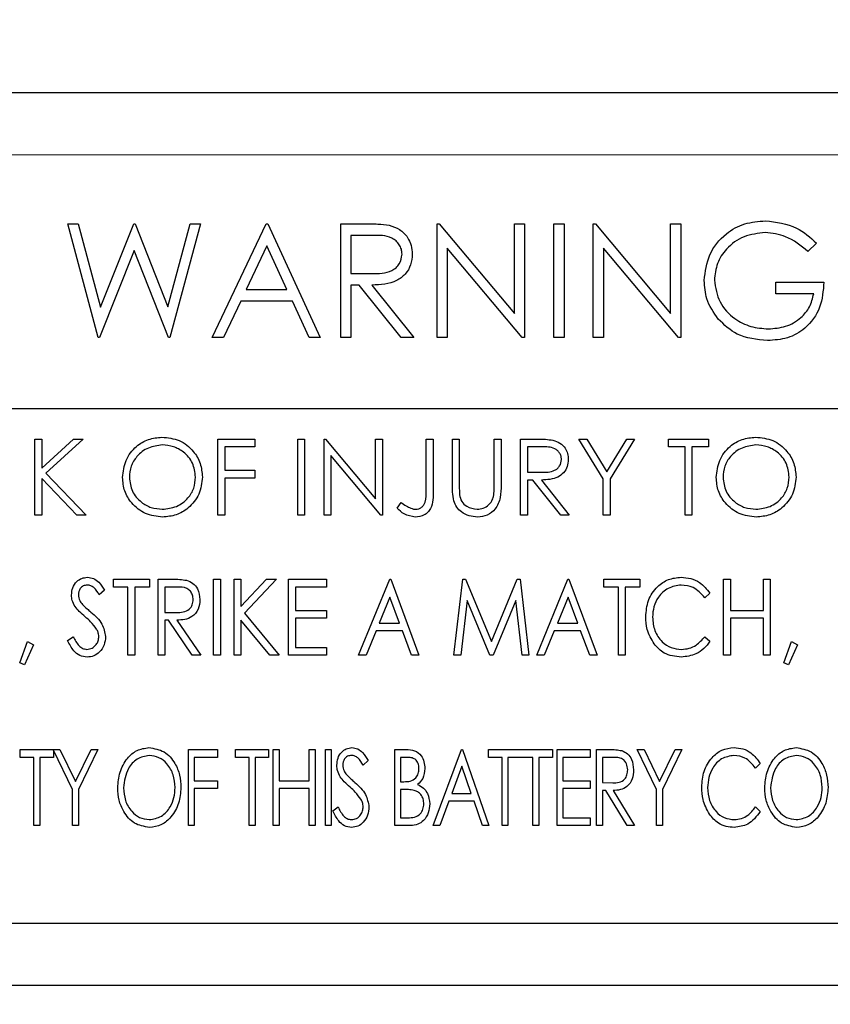
# Model space of a CAD drawing. Units: inches. Extents: x 5 to 301, y 5 to 193.
# Drawn here: x 148 to 149, y 46 to 47 of the extents above; entities that cross this region are included whole.
import ezdxf

# ---------------------------------------------------------------- set-up
doc = ezdxf.new("R2010")
doc.units = ezdxf.units.IN
doc.header["$MEASUREMENT"] = 0
doc.styles.add('SLDTEXTSTYLE0', font='TXT', dxfattribs={"width": 0.75})
doc.dimstyles.new('SLDDIMSTYLE2', dxfattribs={"dimtxt": 2.25, "dimasz": 2.34, "dimexe": 0, "dimexo": 0.0625, "dimgap": 0.5625, "dimtad": 0, "dimtih": 1, "dimtoh": 1, "dimlfac": 1.777778, "dimrnd": 1e-09, "dimzin": 12, "dimdsep": 46, "dimtxsty": 'SLDTEXTSTYLE0', "dimblk1": 'NONE', "dimblk2": 'NONE', "dimsah": 1, "dimcen": 0.09, "dimadec": 0, "dimazin": 3, "dimtfac": 1, "dimtofl": 0, "dimtmove": 0, "dimatfit": 3, "dimldrblk": 'NONE', "dimfxl": 1, "dimfrac": 2, "dimtolj": 1, "dimtzin": 12, "dimarcsym": 0})

# ---------------------------------------------------------------- blocks, each defined once
blk = doc.blocks.new('_D_6')
at = {"color": 7, "linetype": 'Continuous', "lineweight": 0, "ltscale": 18}
blk.add_line((198.15595, 37.69169), (201.74981, 37.69169), dxfattribs=at)
at = {"color": 7, "linetype": 'Continuous', "lineweight": 18, "ltscale": 18, "insert": (201.74981, 38.80615), "char_height": 2.25, "attachment_point": 1, "style": 'SLDTEXTSTYLE0'}
blk.add_mtext('99.02', dxfattribs=at)
blk = doc.blocks.new('_None')

msp = doc.modelspace()

# ---------------------------------------------------------------- linework, layer by layer
at = {"color": 7, "linetype": 'Continuous', "lineweight": 25, "ltscale": 18}
for p, q in [((147.19783, 46.63296), (149.12439, 46.63296)), ((147.24262, 46.5755), (149.07903, 46.57538)), ((147.96106, 46.51154), (147.97085, 46.51154)), ((147.98912, 46.40607), (147.96106, 46.51154)), ((147.97085, 46.51154), (147.99149, 46.43419)), ((147.99149, 46.43419), (148.02219, 46.51154)), ((148.02219, 46.51154), (148.02356, 46.51154)), ((148.02356, 46.51154), (148.05369, 46.43472)), ((148.05369, 46.43472), (148.07443, 46.51154)), ((148.08411, 46.51154), (148.05567, 46.40607)), ((148.07443, 46.51154), (148.08411, 46.51154)), ((148.09493, 46.40607), (148.14496, 46.51154)), ((148.14496, 46.51154), (148.14631, 46.51154)), ((148.14631, 46.51154), (148.19499, 46.40607)), ((148.21392, 46.40607), (148.21392, 46.51154)), ((148.21392, 46.51154), (148.23502, 46.51154)), ((148.30316, 46.51154), (148.30515, 46.51154)), ((148.30316, 46.40607), (148.30316, 46.51154)), ((148.30515, 46.51154), (148.37483, 46.42853)), ((148.37483, 46.42853), (148.37483, 46.51154)), ((148.37483, 46.51154), (148.38429, 46.51154)), ((148.38429, 46.51154), (148.38429, 46.40607)), ((148.41133, 46.51154), (148.4208, 46.51154)), ((148.41133, 46.40607), (148.41133, 46.51154)), ((148.4208, 46.51154), (148.4208, 46.40607)), ((148.44784, 46.40607), (148.44784, 46.51154)), ((148.44784, 46.51154), (148.44983, 46.51154)), ((148.44983, 46.51154), (148.51951, 46.42853)), ((148.51951, 46.42853), (148.51951, 46.51154)), ((148.51951, 46.51154), (148.52897, 46.51154)), ((148.52897, 46.51154), (148.52897, 46.40607)), ((148.22338, 46.50072), (148.22338, 46.46557)), ((148.24316, 46.50072), (148.22338, 46.50072)), ((148.65472, 46.49354), (148.64661, 46.48585)), ((148.02259, 46.48673), (147.99047, 46.40607)), ((148.05432, 46.40607), (148.02259, 46.48673)), ((148.14553, 46.49098), (148.12643, 46.45069)), ((148.16412, 46.45069), (148.14553, 46.49098)), ((148.38214, 46.40607), (148.31263, 46.48889)), ((148.31263, 46.48889), (148.31263, 46.40607)), ((148.52682, 46.40607), (148.45731, 46.48889)), ((148.45731, 46.48889), (148.45731, 46.40607)), ((148.22338, 46.46557), (148.24269, 46.46542)), ((148.61686, 46.44663), (148.61686, 46.45745)), ((148.61686, 46.45745), (148.66148, 46.45745)), ((148.12643, 46.45069), (148.16412, 46.45069)), ((148.23107, 46.45475), (148.22338, 46.45475)), ((148.22338, 46.45475), (148.22338, 46.40607)), ((148.26982, 46.40607), (148.23107, 46.45475)), ((148.24278, 46.45475), (148.28153, 46.40607)), ((148.1213, 46.43987), (148.10526, 46.40607)), ((148.16911, 46.43987), (148.1213, 46.43987)), ((148.1847, 46.40607), (148.16911, 46.43987)), ((148.65202, 46.44663), (148.61686, 46.44663)), ((147.99047, 46.40607), (147.98912, 46.40607)), ((148.05567, 46.40607), (148.05432, 46.40607)), ((148.10526, 46.40607), (148.09493, 46.40607)), ((148.19499, 46.40607), (148.1847, 46.40607)), ((148.22338, 46.40607), (148.21392, 46.40607)), ((148.28153, 46.40607), (148.26982, 46.40607)), ((148.31263, 46.40607), (148.30316, 46.40607)), ((148.38429, 46.40607), (148.38214, 46.40607)), ((148.4208, 46.40607), (148.41133, 46.40607)), ((148.45731, 46.40607), (148.44784, 46.40607)), ((148.52897, 46.40607), (148.52682, 46.40607)), ((149.18451, 46.34006), (147.1371, 46.34006)), ((147.93072, 46.31214), (147.93703, 46.31214)), ((147.93072, 46.24183), (147.93072, 46.31214)), ((147.93703, 46.31214), (147.93703, 46.28536)), ((147.93703, 46.28536), (147.96634, 46.31214)), ((147.97534, 46.31214), (147.94079, 46.28059)), ((147.96634, 46.31214), (147.97534, 46.31214)), ((148.10019, 46.31214), (148.13445, 46.31214)), ((148.10019, 46.24183), (148.10019, 46.31214)), ((148.13445, 46.31214), (148.13445, 46.30493)), ((148.17411, 46.24183), (148.17411, 46.31214)), ((148.17411, 46.31214), (148.18042, 46.31214)), ((148.18042, 46.31214), (148.18042, 46.24183)), ((148.19845, 46.24183), (148.19845, 46.31214)), ((148.19845, 46.31214), (148.19978, 46.31214)), ((148.19978, 46.31214), (148.24623, 46.2568)), ((148.24623, 46.2568), (148.24623, 46.31214)), ((148.24623, 46.31214), (148.25254, 46.31214)), ((148.25254, 46.31214), (148.25254, 46.24183)), ((148.2931, 46.31214), (148.29941, 46.31214)), ((148.2931, 46.26536), (148.2931, 46.31214)), ((148.29941, 46.31214), (148.29941, 46.26466)), ((148.31744, 46.31214), (148.32375, 46.31214)), ((148.31744, 46.26967), (148.31744, 46.31214)), ((148.32375, 46.31214), (148.32375, 46.27001)), ((148.3562, 46.27001), (148.3562, 46.31214)), ((148.3562, 46.31214), (148.36251, 46.31214)), ((148.36251, 46.31214), (148.36251, 46.26967)), ((148.38054, 46.31214), (148.39461, 46.31214)), ((148.38054, 46.24183), (148.38054, 46.31214)), ((148.43463, 46.31214), (148.44186, 46.31214)), ((148.45717, 46.27525), (148.43463, 46.31214)), ((148.44186, 46.31214), (148.46033, 46.28193)), ((148.46033, 46.28193), (148.47879, 46.31214)), ((148.48601, 46.31214), (148.46348, 46.27525)), ((148.47879, 46.31214), (148.48601, 46.31214)), ((148.51756, 46.31214), (148.55452, 46.31214)), ((148.51756, 46.30493), (148.51756, 46.31214)), ((148.55452, 46.31214), (148.55452, 46.30493)), ((148.13445, 46.30493), (148.1065, 46.30493)), ((148.1065, 46.30493), (148.1065, 46.28329)), ((148.40004, 46.30493), (148.38685, 46.30493)), ((148.38685, 46.30493), (148.38685, 46.28149)), ((148.53289, 46.30493), (148.51756, 46.30493)), ((148.53289, 46.24183), (148.53289, 46.30493)), ((148.5392, 46.30493), (148.5392, 46.24183)), ((148.55452, 46.30493), (148.5392, 46.30493)), ((148.2511, 46.24183), (148.20476, 46.29704)), ((148.20476, 46.29704), (148.20476, 46.24183)), ((147.93703, 46.27576), (147.93703, 46.24183)), ((147.96964, 46.24183), (147.93703, 46.27576)), ((147.94079, 46.28059), (147.97805, 46.24183)), ((148.1065, 46.28329), (148.13445, 46.28329)), ((148.13445, 46.27608), (148.1065, 46.27608)), ((148.1065, 46.27608), (148.1065, 46.24183)), ((148.13445, 46.28329), (148.13445, 46.27608)), ((148.38685, 46.28149), (148.39973, 46.28139)), ((148.45717, 46.24183), (148.45717, 46.27525)), ((148.46348, 46.27525), (148.46348, 46.24183)), ((148.39198, 46.27428), (148.38685, 46.27428)), ((148.38685, 46.27428), (148.38685, 46.24183)), ((148.41781, 46.24183), (148.39198, 46.27428)), ((148.39978, 46.27428), (148.42562, 46.24183)), ((148.26606, 46.24814), (148.26978, 46.25354)), ((147.93703, 46.24183), (147.93072, 46.24183)), ((147.97805, 46.24183), (147.96964, 46.24183)), ((148.1065, 46.24183), (148.10019, 46.24183)), ((148.18042, 46.24183), (148.17411, 46.24183)), ((148.20476, 46.24183), (148.19845, 46.24183)), ((148.25254, 46.24183), (148.2511, 46.24183)), ((148.38685, 46.24183), (148.38054, 46.24183)), ((148.42562, 46.24183), (148.41781, 46.24183)), ((148.46348, 46.24183), (148.45717, 46.24183)), ((148.5392, 46.24183), (148.53289, 46.24183)), ((148.00335, 46.17522), (148.00335, 46.18243)), ((148.00335, 46.18243), (148.0367, 46.18243)), ((148.01687, 46.17522), (148.00335, 46.17522)), ((148.01687, 46.11212), (148.01687, 46.17522)), ((148.0367, 46.17522), (148.02318, 46.17522)), ((148.02318, 46.17522), (148.02318, 46.11212)), ((148.0367, 46.18243), (148.0367, 46.17522)), ((148.04481, 46.18243), (148.05715, 46.18243)), ((148.04481, 46.11212), (148.04481, 46.18243)), ((148.06204, 46.17522), (148.05112, 46.17522)), ((148.05112, 46.17522), (148.05112, 46.15178)), ((148.09619, 46.18243), (148.1025, 46.18243)), ((148.09619, 46.11212), (148.09619, 46.18243)), ((148.1025, 46.18243), (148.1025, 46.11212)), ((148.11512, 46.18243), (148.12143, 46.18243)), ((148.11512, 46.11212), (148.11512, 46.18243)), ((148.12143, 46.18243), (148.12143, 46.15718)), ((148.12143, 46.15718), (148.14514, 46.18243)), ((148.15434, 46.18243), (148.12473, 46.15088)), ((148.14514, 46.18243), (148.15434, 46.18243)), ((148.1656, 46.18243), (148.20076, 46.18243)), ((148.1656, 46.11212), (148.1656, 46.18243)), ((148.20076, 46.17522), (148.17192, 46.17522)), ((148.17192, 46.17522), (148.17192, 46.15359)), ((148.20076, 46.18243), (148.20076, 46.17522)), ((148.23051, 46.11212), (148.25935, 46.18243)), ((148.25935, 46.18243), (148.26026, 46.18243)), ((148.26026, 46.18243), (148.2864, 46.11212)), ((148.31885, 46.11212), (148.32693, 46.18243)), ((148.32693, 46.18243), (148.3295, 46.18243)), ((148.3295, 46.18243), (148.35356, 46.12474)), ((148.35356, 46.12474), (148.37751, 46.18243)), ((148.37751, 46.18243), (148.38016, 46.18243)), ((148.38016, 46.18243), (148.38826, 46.11212)), ((148.39547, 46.11212), (148.42432, 46.18243)), ((148.42432, 46.18243), (148.42522, 46.18243)), ((148.42522, 46.18243), (148.45136, 46.11212)), ((148.45767, 46.17522), (148.45767, 46.18243)), ((148.45767, 46.18243), (148.49103, 46.18243)), ((148.47119, 46.17522), (148.45767, 46.17522)), ((148.47119, 46.11212), (148.47119, 46.17522)), ((148.49103, 46.17522), (148.4775, 46.17522)), ((148.4775, 46.17522), (148.4775, 46.11212)), ((148.49103, 46.18243), (148.49103, 46.17522)), ((148.56855, 46.18243), (148.57486, 46.18243)), ((148.56855, 46.11212), (148.56855, 46.18243)), ((148.57486, 46.18243), (148.57486, 46.15359)), ((148.60551, 46.15359), (148.60551, 46.18243)), ((148.60551, 46.18243), (148.61182, 46.18243)), ((148.61182, 46.18243), (148.61182, 46.11212)), ((147.99523, 46.17233), (147.99022, 46.16801)), ((148.25955, 46.16594), (148.24968, 46.14187)), ((148.2685, 46.14187), (148.25955, 46.16594)), ((148.42452, 46.16594), (148.41464, 46.14187)), ((148.43346, 46.14187), (148.42452, 46.16594)), ((148.55593, 46.16953), (148.55107, 46.16531)), ((148.33102, 46.1626), (148.32522, 46.11212)), ((148.35206, 46.11212), (148.33102, 46.1626)), ((148.37609, 46.1626), (148.35513, 46.11212)), ((148.38191, 46.11212), (148.37609, 46.1626)), ((148.05112, 46.15178), (148.06178, 46.15168)), ((148.12473, 46.15088), (148.15704, 46.11212)), ((148.17192, 46.15359), (148.20076, 46.15359)), ((148.20076, 46.15359), (148.20076, 46.14637)), ((148.57486, 46.15359), (148.60551, 46.15359)), ((148.05425, 46.14457), (148.05112, 46.14457)), ((148.05112, 46.14457), (148.05112, 46.11212)), ((148.07647, 46.11212), (148.05425, 46.14457)), ((148.06225, 46.14457), (148.08448, 46.11212)), ((148.14836, 46.11212), (148.12143, 46.14442)), ((148.12143, 46.14442), (148.12143, 46.11212)), ((148.20076, 46.14637), (148.17192, 46.14637)), ((148.17192, 46.14637), (148.17192, 46.11933)), ((148.24968, 46.14187), (148.2685, 46.14187)), ((148.41464, 46.14187), (148.43346, 46.14187)), ((148.60551, 46.14637), (148.57486, 46.14637)), ((148.57486, 46.14637), (148.57486, 46.11212)), ((148.60551, 46.11212), (148.60551, 46.14637)), ((147.96098, 46.12568), (147.9662, 46.12925)), ((148.24671, 46.13466), (148.23747, 46.11212)), ((148.27119, 46.13466), (148.24671, 46.13466)), ((148.27955, 46.11212), (148.27119, 46.13466)), ((148.41167, 46.13466), (148.40243, 46.11212)), ((148.43615, 46.13466), (148.41167, 46.13466)), ((148.44452, 46.11212), (148.43615, 46.13466)), ((148.55107, 46.12925), (148.55593, 46.12506)), ((147.91681, 46.10516), (147.92378, 46.12474)), ((147.92943, 46.12161), (147.92095, 46.10311)), ((147.92378, 46.12474), (147.92943, 46.12161)), ((148.62444, 46.10516), (148.63141, 46.12474)), ((148.63706, 46.12161), (148.62858, 46.10311)), ((148.63141, 46.12474), (148.63706, 46.12161)), ((148.02318, 46.11212), (148.01687, 46.11212)), ((148.05112, 46.11212), (148.04481, 46.11212)), ((148.08448, 46.11212), (148.07647, 46.11212)), ((148.1025, 46.11212), (148.09619, 46.11212)), ((148.12143, 46.11212), (148.11512, 46.11212)), ((148.15704, 46.11212), (148.14836, 46.11212)), ((148.20076, 46.11212), (148.1656, 46.11212)), ((148.17192, 46.11933), (148.20076, 46.11933)), ((148.20076, 46.11933), (148.20076, 46.11212)), ((148.23747, 46.11212), (148.23051, 46.11212)), ((148.2864, 46.11212), (148.27955, 46.11212)), ((148.32522, 46.11212), (148.31885, 46.11212)), ((148.35513, 46.11212), (148.35206, 46.11212)), ((148.38826, 46.11212), (148.38191, 46.11212)), ((148.40243, 46.11212), (148.39547, 46.11212)), ((148.45136, 46.11212), (148.44452, 46.11212)), ((148.4775, 46.11212), (148.47119, 46.11212)), ((148.57486, 46.11212), (148.56855, 46.11212)), ((148.61182, 46.11212), (148.60551, 46.11212)), ((147.92095, 46.10311), (147.91681, 46.10516)), ((148.62858, 46.10311), (148.62444, 46.10516)), ((147.91711, 46.01756), (147.91711, 46.02477)), ((147.91711, 46.02477), (147.95384, 46.02477)), ((147.96552, 45.98789), (147.94776, 46.02422)), ((147.94776, 46.02422), (147.94776, 46.01756)), ((147.95384, 46.02477), (147.96824, 45.99531)), ((147.96824, 45.99531), (147.98262, 46.02477)), ((147.98896, 46.02477), (147.97093, 45.98789)), ((147.98262, 46.02477), (147.98896, 46.02477)), ((148.07288, 46.02477), (148.09992, 46.02477)), ((148.07288, 45.95446), (148.07288, 46.02477)), ((148.09992, 46.02477), (148.09992, 46.01756)), ((148.11651, 46.01756), (148.11651, 46.02477)), ((148.11651, 46.02477), (148.14716, 46.02477)), ((148.14716, 46.02477), (148.14716, 46.01756)), ((148.1514, 46.02477), (148.15681, 46.02477)), ((148.1514, 45.95446), (148.1514, 46.02477)), ((148.15681, 46.02477), (148.15681, 45.99593)), ((148.18475, 45.99593), (148.18475, 46.02477)), ((148.18475, 46.02477), (148.19016, 46.02477)), ((148.19016, 46.02477), (148.19016, 45.95446)), ((148.1998, 46.02477), (148.20521, 46.02477)), ((148.1998, 45.95446), (148.1998, 46.02477)), ((148.20521, 46.02477), (148.20521, 45.95446)), ((148.2639, 45.95446), (148.2639, 46.02477)), ((148.2639, 46.02477), (148.27453, 46.02477)), ((148.29968, 45.95446), (148.32583, 46.02477)), ((148.32583, 46.02477), (148.32673, 46.02477)), ((148.32673, 46.02477), (148.35107, 45.95446)), ((148.3508, 46.01756), (148.3508, 46.02477)), ((148.3508, 46.02477), (148.41002, 46.02477)), ((148.41002, 46.02477), (148.41002, 46.01756)), ((148.41426, 46.02477), (148.44491, 46.02477)), ((148.41426, 45.95446), (148.41426, 46.02477)), ((148.44491, 46.02477), (148.44491, 46.01756)), ((148.45095, 46.02477), (148.46186, 46.02477)), ((148.45095, 45.95446), (148.45095, 46.02477)), ((148.48854, 46.02477), (148.49489, 46.02477)), ((148.50657, 45.98789), (148.48854, 46.02477)), ((148.49489, 46.02477), (148.50928, 45.99531)), ((148.50928, 45.99531), (148.52366, 46.02477)), ((148.53, 46.02477), (148.51197, 45.98789)), ((148.52366, 46.02477), (148.53, 46.02477)), ((147.92973, 46.01756), (147.91711, 46.01756)), ((147.92973, 45.95446), (147.92973, 46.01756)), ((147.94776, 46.01756), (147.93514, 46.01756)), ((147.93514, 46.01756), (147.93514, 45.95446)), ((148.09992, 46.01756), (148.07829, 46.01756)), ((148.07829, 46.01756), (148.07829, 45.99593)), ((148.12913, 46.01756), (148.11651, 46.01756)), ((148.12913, 45.95446), (148.12913, 46.01756)), ((148.14716, 46.01756), (148.13454, 46.01756)), ((148.13454, 46.01756), (148.13454, 45.95446)), ((148.2392, 46.01468), (148.23466, 46.01035)), ((148.27557, 46.01756), (148.26931, 46.01756)), ((148.26931, 46.01756), (148.26931, 45.99503)), ((148.36342, 46.01756), (148.3508, 46.01756)), ((148.36342, 45.95446), (148.36342, 46.01756)), ((148.39199, 46.01756), (148.36883, 46.01756)), ((148.36883, 46.01756), (148.36883, 45.95446)), ((148.39199, 45.95446), (148.39199, 46.01756)), ((148.3974, 46.01756), (148.3974, 45.95446)), ((148.41002, 46.01756), (148.3974, 46.01756)), ((148.44491, 46.01756), (148.41967, 46.01756)), ((148.41967, 46.01756), (148.41967, 45.99593)), ((148.46614, 46.01756), (148.45636, 46.01756)), ((148.45636, 46.01756), (148.45636, 45.99413)), ((148.60248, 46.01187), (148.59808, 46.00765)), ((148.32612, 46.00953), (148.3167, 45.98421)), ((148.33487, 45.98421), (148.32612, 46.00953)), ((148.07829, 45.99593), (148.09992, 45.99593)), ((148.09992, 45.99593), (148.09992, 45.98872)), ((148.15681, 45.99593), (148.18475, 45.99593)), ((148.26931, 45.99503), (148.2724, 45.99503)), ((148.41967, 45.99593), (148.44491, 45.99593)), ((148.44491, 45.99593), (148.44491, 45.98872)), ((148.45636, 45.99413), (148.46592, 45.99403)), ((147.96552, 45.95446), (147.96552, 45.98789)), ((147.97093, 45.98789), (147.97093, 45.95446)), ((148.09992, 45.98872), (148.07829, 45.98872)), ((148.07829, 45.98872), (148.07829, 45.95446)), ((148.18475, 45.98872), (148.15681, 45.98872)), ((148.15681, 45.98872), (148.15681, 45.95446)), ((148.18475, 45.95446), (148.18475, 45.98872)), ((148.27236, 45.98782), (148.26931, 45.98782)), ((148.26931, 45.98782), (148.26931, 45.96167)), ((148.3167, 45.98421), (148.33487, 45.98421)), ((148.44491, 45.98872), (148.41967, 45.98872)), ((148.41967, 45.98872), (148.41967, 45.96167)), ((148.45947, 45.98691), (148.45636, 45.98691)), ((148.45636, 45.98691), (148.45636, 45.95446)), ((148.47929, 45.95446), (148.45947, 45.98691)), ((148.46629, 45.98691), (148.4861, 45.95446)), ((148.50657, 45.95446), (148.50657, 45.98789)), ((148.51197, 45.98789), (148.51197, 45.95446)), ((148.31402, 45.977), (148.30564, 45.95446)), ((148.33739, 45.977), (148.31402, 45.977)), ((148.34518, 45.95446), (148.33739, 45.977)), ((148.20675, 45.96803), (148.21148, 45.97159)), ((148.59808, 45.97159), (148.60248, 45.96741)), ((148.26931, 45.96167), (148.27605, 45.96167)), ((148.41967, 45.96167), (148.44491, 45.96167)), ((148.44491, 45.96167), (148.44491, 45.95446)), ((147.93514, 45.95446), (147.92973, 45.95446)), ((147.97093, 45.95446), (147.96552, 45.95446)), ((148.07829, 45.95446), (148.07288, 45.95446)), ((148.13454, 45.95446), (148.12913, 45.95446)), ((148.15681, 45.95446), (148.1514, 45.95446)), ((148.19016, 45.95446), (148.18475, 45.95446)), ((148.20521, 45.95446), (148.1998, 45.95446)), ((148.27879, 45.95446), (148.2639, 45.95446)), ((148.30564, 45.95446), (148.29968, 45.95446)), ((148.35107, 45.95446), (148.34518, 45.95446)), ((148.36883, 45.95446), (148.36342, 45.95446)), ((148.3974, 45.95446), (148.39199, 45.95446)), ((148.44491, 45.95446), (148.41426, 45.95446)), ((148.45636, 45.95446), (148.45095, 45.95446)), ((148.4861, 45.95446), (148.47929, 45.95446)), ((148.51197, 45.95446), (148.50657, 45.95446)), ((147.24243, 45.86403), (149.07909, 45.8641)), ((147.19783, 45.80665), (149.12439, 45.80665))]:
    msp.add_line(p, q, dxfattribs=at)
for points, knots in [([(148.23502, 46.51154), (148.23951, 46.51155), (148.2475, 46.51158), (148.25543, 46.51055), (148.25892, 46.5101)], [0, 0, 0, 0, 0.56024, 1, 1, 1, 1]), ([(148.55061, 46.45885), (148.55165, 46.46711), (148.55373, 46.48364), (148.5689, 46.50218), (148.58781, 46.51267), (148.60083, 46.51372), (148.60733, 46.51424)], [0, 0, 0, 0, 0.27959, 0.559072, 0.779411, 1, 1, 1, 1]), ([(148.60733, 46.51424), (148.61737, 46.51299), (148.63534, 46.51076), (148.64879, 46.49881), (148.65472, 46.49354)], [0, 0, 0, 0, 0.558579, 1, 1, 1, 1]), ([(148.25892, 46.5101), (148.26223, 46.509), (148.26885, 46.50681), (148.27581, 46.4997), (148.27965, 46.49152), (148.28, 46.48606), (148.28017, 46.48333)], [0, 0, 0, 0, 0.2797971, 0.5594998, 0.7796265, 1, 1, 1, 1]), ([(148.60702, 46.50343), (148.60035, 46.50261), (148.58701, 46.50099), (148.57143, 46.48973), (148.56185, 46.47502), (148.56066, 46.46452), (148.56007, 46.45927)], [0, 0, 0, 0, 0.279847, 0.559555, 0.779847, 1, 1, 1, 1]), ([(148.64661, 46.48585), (148.64009, 46.49121), (148.62844, 46.50079), (148.61357, 46.50262), (148.60702, 46.50343)], [0, 0, 0, 0, 0.55984, 1, 1, 1, 1]), ([(148.27071, 46.48335), (148.2706, 46.4849), (148.27037, 46.48799), (148.26827, 46.4922), (148.2653, 46.49577), (148.25748, 46.50093), (148.24952, 46.50081), (148.24316, 46.50072)], [0, 0, 0, 0, 0.125307, 0.250617, 0.375954, 0.501281, 1, 1, 1, 1]), ([(148.24269, 46.46542), (148.24917, 46.46544), (148.25728, 46.46546), (148.26528, 46.47061), (148.26946, 46.47546), (148.27021, 46.4802), (148.27071, 46.48335)], [0, 0, 0, 0, 0.4998271, 0.6254978, 0.7512079, 1, 1, 1, 1]), ([(148.28017, 46.48333), (148.2799, 46.48), (148.27935, 46.47333), (148.27413, 46.46447), (148.26224, 46.45561), (148.2508, 46.4551), (148.24278, 46.45475)], [0, 0, 0, 0, 0.18712, 0.373979, 0.560911, 1, 1, 1, 1]), ([(148.56354, 46.42331), (148.55937, 46.42934), (148.55193, 46.44012), (148.55101, 46.45312), (148.55061, 46.45885)], [0, 0, 0, 0, 0.559317, 1, 1, 1, 1]), ([(148.56007, 46.45927), (148.56115, 46.4523), (148.56331, 46.43834), (148.57731, 46.4236), (148.59357, 46.41549), (148.60456, 46.41462), (148.61006, 46.41418)], [0, 0, 0, 0, 0.279061, 0.558584, 0.779236, 1, 1, 1, 1]), ([(148.66148, 46.45745), (148.66084, 46.44949), (148.65954, 46.4336), (148.64619, 46.41479), (148.62796, 46.40464), (148.61548, 46.40379), (148.60924, 46.40337)], [0, 0, 0, 0, 0.280351, 0.559367, 0.779371, 1, 1, 1, 1]), ([(148.61006, 46.41418), (148.6155, 46.4146), (148.62637, 46.41543), (148.63974, 46.42328), (148.649, 46.43412), (148.65101, 46.44246), (148.65202, 46.44663)], [0, 0, 0, 0, 0.2802537, 0.5599124, 0.7799408, 1, 1, 1, 1]), ([(148.60924, 46.40337), (148.59939, 46.40426), (148.58178, 46.40587), (148.56912, 46.41798), (148.56354, 46.42331)], [0, 0, 0, 0, 0.559617, 1, 1, 1, 1]), ([(148.01185, 46.27667), (148.0125, 46.2821), (148.0138, 46.29295), (148.02342, 46.3053), (148.03557, 46.31267), (148.0441, 46.31352), (148.04836, 46.31394)], [0, 0, 0, 0, 0.279731, 0.559327, 0.77968, 1, 1, 1, 1]), ([(148.04836, 46.31394), (148.05387, 46.31336), (148.06489, 46.31221), (148.07721, 46.30223), (148.08469, 46.28998), (148.08541, 46.28133), (148.08577, 46.27701)], [0, 0, 0, 0, 0.279767, 0.559358, 0.779571, 1, 1, 1, 1]), ([(148.39461, 46.31214), (148.3976, 46.31215), (148.40293, 46.31217), (148.40822, 46.31148), (148.41054, 46.31118)], [0, 0, 0, 0, 0.56024, 1, 1, 1, 1]), ([(148.41054, 46.31118), (148.41275, 46.31045), (148.41716, 46.30899), (148.4218, 46.30425), (148.42436, 46.29879), (148.4246, 46.29515), (148.42471, 46.29333)], [0, 0, 0, 0, 0.279797, 0.5595, 0.779626, 1, 1, 1, 1]), ([(148.56173, 46.27667), (148.56238, 46.2821), (148.56368, 46.29295), (148.5733, 46.3053), (148.58545, 46.31267), (148.59398, 46.31352), (148.59824, 46.31394)], [0, 0, 0, 0, 0.279731, 0.559327, 0.77968, 1, 1, 1, 1]), ([(148.59824, 46.31394), (148.60375, 46.31336), (148.61477, 46.31221), (148.62709, 46.30223), (148.63457, 46.28998), (148.63529, 46.28133), (148.63565, 46.27701)], [0, 0, 0, 0, 0.279767, 0.559358, 0.779571, 1, 1, 1, 1]), ([(148.04867, 46.30673), (148.04423, 46.30615), (148.03535, 46.305), (148.0252, 46.29717), (148.01912, 46.28721), (148.01848, 46.2802), (148.01816, 46.2767)], [0, 0, 0, 0, 0.279627, 0.55935, 0.77963, 1, 1, 1, 1]), ([(148.07946, 46.27702), (148.07892, 46.28149), (148.07784, 46.29042), (148.06929, 46.3001), (148.05915, 46.3057), (148.05216, 46.30639), (148.04867, 46.30673)], [0, 0, 0, 0, 0.279468, 0.55887, 0.779516, 1, 1, 1, 1]), ([(148.4184, 46.29335), (148.41833, 46.29438), (148.41818, 46.29644), (148.41678, 46.29925), (148.4148, 46.30163), (148.40958, 46.30506), (148.40428, 46.30499), (148.40004, 46.30493)], [0, 0, 0, 0, 0.125307, 0.250617, 0.375954, 0.501281, 1, 1, 1, 1]), ([(148.59855, 46.30673), (148.59411, 46.30615), (148.58523, 46.305), (148.57508, 46.29717), (148.569, 46.28721), (148.56836, 46.2802), (148.56804, 46.2767)], [0, 0, 0, 0, 0.279627, 0.55935, 0.77963, 1, 1, 1, 1]), ([(148.62934, 46.27702), (148.6288, 46.28149), (148.62772, 46.29042), (148.61917, 46.3001), (148.60903, 46.3057), (148.60204, 46.30639), (148.59855, 46.30673)], [0, 0, 0, 0, 0.279468, 0.55887, 0.779516, 1, 1, 1, 1]), ([(148.39973, 46.28139), (148.40405, 46.2814), (148.40945, 46.28142), (148.41478, 46.28485), (148.41757, 46.28809), (148.41807, 46.29125), (148.4184, 46.29335)], [0, 0, 0, 0, 0.4998271, 0.6254978, 0.7512079, 1, 1, 1, 1]), ([(148.42471, 46.29333), (148.42453, 46.29111), (148.42416, 46.28667), (148.42068, 46.28076), (148.41276, 46.27485), (148.40513, 46.27451), (148.39978, 46.27428)], [0, 0, 0, 0, 0.1871202, 0.3739789, 0.5609112, 1, 1, 1, 1]), ([(148.04892, 46.24002), (148.04348, 46.24063), (148.03258, 46.24183), (148.02046, 46.25177), (148.01299, 46.26384), (148.01223, 46.27239), (148.01185, 46.27667)], [0, 0, 0, 0, 0.2796633, 0.5593539, 0.7796364, 1, 1, 1, 1]), ([(148.01816, 46.2767), (148.0187, 46.27227), (148.01978, 46.2634), (148.02828, 46.25385), (148.03824, 46.24809), (148.04519, 46.24752), (148.04867, 46.24723)], [0, 0, 0, 0, 0.279416, 0.5590765, 0.779478, 1, 1, 1, 1]), ([(148.04867, 46.24723), (148.05314, 46.24774), (148.06206, 46.24876), (148.07241, 46.25646), (148.07849, 46.26648), (148.07914, 46.27351), (148.07946, 46.27702)], [0, 0, 0, 0, 0.27983, 0.559389, 0.779654, 1, 1, 1, 1]), ([(148.08577, 46.27701), (148.08515, 46.27155), (148.08392, 46.26064), (148.0739, 46.24855), (148.06178, 46.24112), (148.05321, 46.24039), (148.04892, 46.24002)], [0, 0, 0, 0, 0.27963, 0.559343, 0.779597, 1, 1, 1, 1]), ([(148.5988, 46.24002), (148.59336, 46.24063), (148.58246, 46.24183), (148.57034, 46.25177), (148.56287, 46.26384), (148.56211, 46.27239), (148.56173, 46.27667)], [0, 0, 0, 0, 0.279663, 0.559354, 0.779636, 1, 1, 1, 1]), ([(148.56804, 46.2767), (148.56858, 46.27227), (148.56966, 46.2634), (148.57816, 46.25385), (148.58812, 46.24809), (148.59507, 46.24752), (148.59855, 46.24723)], [0, 0, 0, 0, 0.279416, 0.559077, 0.779478, 1, 1, 1, 1]), ([(148.59855, 46.24723), (148.60302, 46.24774), (148.61194, 46.24876), (148.62229, 46.25646), (148.62837, 46.26648), (148.62902, 46.27351), (148.62934, 46.27702)], [0, 0, 0, 0, 0.27983, 0.559389, 0.779654, 1, 1, 1, 1]), ([(148.63565, 46.27701), (148.63503, 46.27155), (148.6338, 46.26064), (148.62378, 46.24855), (148.61166, 46.24112), (148.60309, 46.24039), (148.5988, 46.24002)], [0, 0, 0, 0, 0.27963, 0.559343, 0.779597, 1, 1, 1, 1]), ([(148.28337, 46.24723), (148.28435, 46.24732), (148.2863, 46.2475), (148.2889, 46.24896), (148.29097, 46.25106), (148.29344, 46.25644), (148.29325, 46.26139), (148.2931, 46.26536)], [0, 0, 0, 0, 0.124972, 0.249915, 0.374872, 0.499882, 1, 1, 1, 1]), ([(148.3187, 46.25485), (148.31825, 46.2576), (148.31744, 46.26251), (148.31744, 46.26748), (148.31744, 46.26967)], [0, 0, 0, 0, 0.559499, 1, 1, 1, 1]), ([(148.32375, 46.27001), (148.32375, 46.26826), (148.32374, 46.26514), (148.32394, 46.26203), (148.32403, 46.26066)], [0, 0, 0, 0, 0.560124, 1, 1, 1, 1]), ([(148.36251, 46.26967), (148.36245, 46.26575), (148.36234, 46.25796), (148.35809, 46.24758), (148.34991, 46.24102), (148.34375, 46.24035), (148.34067, 46.24002)], [0, 0, 0, 0, 0.281655, 0.560111, 0.78008, 1, 1, 1, 1]), ([(148.35549, 46.25909), (148.35575, 46.26112), (148.35623, 46.26475), (148.35621, 46.2684), (148.3562, 46.27001)], [0, 0, 0, 0, 0.559624, 1, 1, 1, 1]), ([(148.29941, 46.26466), (148.29957, 46.25875), (148.29976, 46.25136), (148.29477, 46.24434), (148.2902, 46.24081), (148.28589, 46.24034), (148.28302, 46.24002)], [0, 0, 0, 0, 0.499543, 0.625078, 0.750654, 1, 1, 1, 1]), ([(148.32403, 46.26066), (148.32448, 46.25851), (148.32537, 46.25422), (148.3314, 46.24869), (148.33693, 46.24779), (148.34032, 46.24723)], [0, 0, 0, 0, 0.281057, 0.560821, 1, 1, 1, 1]), ([(148.34032, 46.24723), (148.34225, 46.24744), (148.34613, 46.24786), (148.35082, 46.25083), (148.35402, 46.25475), (148.355, 46.25764), (148.35549, 46.25909)], [0, 0, 0, 0, 0.279787, 0.559377, 0.779569, 1, 1, 1, 1]), ([(148.28302, 46.24002), (148.27942, 46.24066), (148.27298, 46.2418), (148.26818, 46.24619), (148.26606, 46.24814)], [0, 0, 0, 0, 0.557533, 1, 1, 1, 1]), ([(148.26978, 46.25354), (148.27139, 46.25244), (148.27427, 46.25048), (148.27739, 46.24893), (148.27876, 46.24825)], [0, 0, 0, 0, 0.560094, 1, 1, 1, 1]), ([(148.27876, 46.24825), (148.2796, 46.24793), (148.28109, 46.24736), (148.28267, 46.24727), (148.28337, 46.24723)], [0, 0, 0, 0, 0.5599, 1, 1, 1, 1]), ([(148.34067, 46.24002), (148.338, 46.24021), (148.33266, 46.24057), (148.32594, 46.24406), (148.321, 46.24898), (148.31947, 46.2529), (148.3187, 46.25485)], [0, 0, 0, 0, 0.280221, 0.559914, 0.779952, 1, 1, 1, 1]), ([(147.96458, 46.16783), (147.96479, 46.17013), (147.96521, 46.17473), (147.96888, 46.18023), (147.9739, 46.18362), (147.97751, 46.18403), (147.97932, 46.18424)], [0, 0, 0, 0, 0.280229, 0.559746, 0.779969, 1, 1, 1, 1]), ([(147.97932, 46.18424), (147.98127, 46.18399), (147.98517, 46.1835), (147.99085, 46.1791), (147.99357, 46.1749), (147.99523, 46.17233)], [0, 0, 0, 0, 0.279282, 0.559003, 1, 1, 1, 1]), ([(148.49643, 46.14768), (148.4969, 46.15283), (148.49782, 46.16311), (148.50611, 46.17526), (148.51714, 46.18308), (148.52523, 46.18385), (148.52928, 46.18424)], [0, 0, 0, 0, 0.280178, 0.559895, 0.779893, 1, 1, 1, 1]), ([(148.52928, 46.18424), (148.53225, 46.18402), (148.53818, 46.1836), (148.54812, 46.17917), (148.55297, 46.17318), (148.55593, 46.16953)], [0, 0, 0, 0, 0.2807, 0.561203, 1, 1, 1, 1]), ([(147.97918, 46.17702), (147.9779, 46.17687), (147.97534, 46.17658), (147.97261, 46.17407), (147.9711, 46.17113), (147.97096, 46.16912), (147.97089, 46.16812)], [0, 0, 0, 0, 0.279441, 0.558822, 0.779313, 1, 1, 1, 1]), ([(147.99022, 46.16801), (147.98874, 46.1704), (147.98669, 46.17373), (147.98248, 46.17667), (147.98028, 46.1769), (147.97918, 46.17702)], [0, 0, 0, 0, 0.560471, 0.780319, 1, 1, 1, 1]), ([(148.05715, 46.18243), (148.05978, 46.18244), (148.06447, 46.18246), (148.06911, 46.18178), (148.07115, 46.18147)], [0, 0, 0, 0, 0.560302, 1, 1, 1, 1]), ([(148.07726, 46.16364), (148.07714, 46.16501), (148.0769, 46.16774), (148.07489, 46.17142), (148.07014, 46.1753), (148.06538, 46.17526), (148.06204, 46.17522)], [0, 0, 0, 0, 0.187102, 0.374125, 0.560627, 1, 1, 1, 1]), ([(148.07115, 46.18147), (148.0732, 46.18067), (148.07729, 46.17905), (148.08251, 46.17275), (148.08317, 46.16708), (148.08357, 46.16363)], [0, 0, 0, 0, 0.280313, 0.561096, 1, 1, 1, 1]), ([(148.52929, 46.17702), (148.52514, 46.1764), (148.51684, 46.17515), (148.50808, 46.16677), (148.50344, 46.15702), (148.50298, 46.15048), (148.50274, 46.14721)], [0, 0, 0, 0, 0.279005, 0.558553, 0.779131, 1, 1, 1, 1]), ([(148.55107, 46.16531), (148.54777, 46.16901), (148.54188, 46.17565), (148.53315, 46.1766), (148.52929, 46.17702)], [0, 0, 0, 0, 0.559043, 1, 1, 1, 1]), ([(147.96782, 46.15712), (147.96679, 46.159), (147.96494, 46.16235), (147.96469, 46.16615), (147.96458, 46.16783)], [0, 0, 0, 0, 0.559664, 1, 1, 1, 1]), ([(147.97089, 46.16812), (147.97114, 46.16622), (147.97158, 46.16282), (147.97375, 46.1602), (147.97471, 46.15904)], [0, 0, 0, 0, 0.558644, 1, 1, 1, 1]), ([(147.9773, 46.14756), (147.97539, 46.1492), (147.97197, 46.15214), (147.96909, 46.1556), (147.96782, 46.15712)], [0, 0, 0, 0, 0.560389, 1, 1, 1, 1]), ([(147.97471, 46.15904), (147.97613, 46.1577), (147.97867, 46.1553), (147.98132, 46.15303), (147.98249, 46.15204)], [0, 0, 0, 0, 0.559901, 1, 1, 1, 1]), ([(148.06178, 46.15168), (148.06388, 46.15171), (148.06804, 46.15175), (148.07371, 46.154), (148.07678, 46.15872), (148.0771, 46.162), (148.07726, 46.16364)], [0, 0, 0, 0, 0.281564, 0.559801, 0.77971, 1, 1, 1, 1]), ([(148.08357, 46.16363), (148.08328, 46.16057), (148.08271, 46.15447), (148.07694, 46.1475), (148.06942, 46.14484), (148.06464, 46.14466), (148.06225, 46.14457)], [0, 0, 0, 0, 0.280117, 0.558525, 0.778718, 1, 1, 1, 1]), ([(147.98775, 46.13635), (147.986, 46.13863), (147.98288, 46.1427), (147.97901, 46.14607), (147.9773, 46.14756)], [0, 0, 0, 0, 0.559527, 1, 1, 1, 1]), ([(147.98249, 46.15204), (147.98647, 46.14859), (147.99356, 46.14246), (147.99535, 46.13334), (147.99613, 46.12935)], [0, 0, 0, 0, 0.561944, 1, 1, 1, 1]), ([(148.50417, 46.12261), (148.50162, 46.12697), (148.49706, 46.13476), (148.49663, 46.14373), (148.49643, 46.14768)], [0, 0, 0, 0, 0.5590479, 1, 1, 1, 1]), ([(148.50274, 46.14721), (148.50312, 46.14301), (148.50387, 46.13462), (148.51066, 46.12468), (148.51976, 46.11844), (148.52636, 46.11783), (148.52966, 46.11753)], [0, 0, 0, 0, 0.280192, 0.559799, 0.779805, 1, 1, 1, 1]), ([(147.9662, 46.12925), (147.96776, 46.12625), (147.96992, 46.12206), (147.97471, 46.11811), (147.97736, 46.11772), (147.97868, 46.11753)], [0, 0, 0, 0, 0.560163, 0.780494, 1, 1, 1, 1]), ([(147.97868, 46.11753), (147.98038, 46.11777), (147.98376, 46.11825), (147.98747, 46.12151), (147.98946, 46.12545), (147.9897, 46.12811), (147.98982, 46.12944)], [0, 0, 0, 0, 0.2792938, 0.5588352, 0.7793723, 1, 1, 1, 1]), ([(147.99613, 46.12935), (147.99586, 46.12669), (147.99532, 46.12138), (147.99097, 46.11517), (147.98538, 46.11099), (147.98119, 46.11054), (147.97911, 46.11032)], [0, 0, 0, 0, 0.280027, 0.560003, 0.780073, 1, 1, 1, 1]), ([(147.98982, 46.12944), (147.98969, 46.13081), (147.98946, 46.13326), (147.98828, 46.1354), (147.98775, 46.13635)], [0, 0, 0, 0, 0.559382, 1, 1, 1, 1]), ([(148.52966, 46.11753), (148.53203, 46.11771), (148.53677, 46.11807), (148.54461, 46.12178), (148.54862, 46.12641), (148.55107, 46.12925)], [0, 0, 0, 0, 0.280291, 0.560472, 1, 1, 1, 1]), ([(147.97911, 46.11032), (147.97674, 46.11063), (147.97202, 46.11125), (147.96535, 46.11694), (147.96264, 46.12237), (147.96098, 46.12568)], [0, 0, 0, 0, 0.279188, 0.55897, 1, 1, 1, 1]), ([(148.52937, 46.11032), (148.52379, 46.11094), (148.51383, 46.11205), (148.50712, 46.11938), (148.50417, 46.12261)], [0, 0, 0, 0, 0.559084, 1, 1, 1, 1]), ([(148.55593, 46.12506), (148.55415, 46.12269), (148.55059, 46.11796), (148.54168, 46.11178), (148.53403, 46.11087), (148.52937, 46.11032)], [0, 0, 0, 0, 0.280782, 0.561359, 1, 1, 1, 1]), ([(148.00735, 45.98931), (148.00775, 45.9942), (148.00857, 46.00396), (148.0151, 46.01618), (148.02477, 46.02486), (148.03245, 46.026), (148.03628, 46.02658)], [0, 0, 0, 0, 0.280642, 0.560766, 0.780766, 1, 1, 1, 1]), ([(148.03653, 46.01937), (148.03262, 46.01858), (148.02477, 46.017), (148.01485, 46.00575), (148.01355, 45.99556), (148.01276, 45.98934)], [0, 0, 0, 0, 0.279145, 0.560065, 1, 1, 1, 1]), ([(148.03628, 46.02658), (148.04121, 46.02576), (148.05111, 46.02411), (148.06034, 46.01298), (148.06527, 46.00129), (148.06572, 45.99353), (148.06594, 45.98965)], [0, 0, 0, 0, 0.278185, 0.558042, 0.77887, 1, 1, 1, 1]), ([(148.06053, 45.98966), (148.06021, 45.99363), (148.05958, 46.00155), (148.05392, 46.01132), (148.04584, 46.01798), (148.03963, 46.0189), (148.03653, 46.01937)], [0, 0, 0, 0, 0.280555, 0.560385, 0.780608, 1, 1, 1, 1]), ([(148.21035, 46.01017), (148.21054, 46.01241), (148.21092, 46.01688), (148.21421, 46.02237), (148.21895, 46.02591), (148.22246, 46.02635), (148.22421, 46.02658)], [0, 0, 0, 0, 0.280431, 0.560166, 0.780282, 1, 1, 1, 1]), ([(148.22387, 46.01937), (148.22261, 46.01921), (148.22007, 46.01891), (148.21743, 46.01636), (148.21595, 46.01344), (148.21582, 46.01146), (148.21576, 46.01046)], [0, 0, 0, 0, 0.2793235, 0.5586495, 0.7792003, 1, 1, 1, 1]), ([(148.23466, 46.01035), (148.23323, 46.01273), (148.23125, 46.01604), (148.22713, 46.019), (148.22496, 46.01924), (148.22387, 46.01937)], [0, 0, 0, 0, 0.560522, 0.780355, 1, 1, 1, 1]), ([(148.22421, 46.02658), (148.22609, 46.02632), (148.22986, 46.0258), (148.23517, 46.02131), (148.23767, 46.01719), (148.2392, 46.01468)], [0, 0, 0, 0, 0.279026, 0.5587945, 1, 1, 1, 1]), ([(148.27453, 46.02477), (148.27719, 46.0247), (148.28248, 46.02455), (148.28859, 46.01976), (148.29138, 46.01352), (148.29169, 46.00941), (148.29184, 46.00735)], [0, 0, 0, 0, 0.2808126, 0.5583491, 0.7790588, 1, 1, 1, 1]), ([(148.46186, 46.02477), (148.46419, 46.02478), (148.46833, 46.0248), (148.47242, 46.02412), (148.47421, 46.02382)], [0, 0, 0, 0, 0.560386, 1, 1, 1, 1]), ([(148.47421, 46.02382), (148.47613, 46.02293), (148.47997, 46.02115), (148.48437, 46.01468), (148.48489, 46.00927), (148.4852, 46.00597)], [0, 0, 0, 0, 0.279547, 0.560125, 1, 1, 1, 1]), ([(148.54839, 45.99003), (148.54877, 45.99496), (148.54952, 46.0048), (148.5566, 46.01687), (148.56661, 46.02525), (148.57437, 46.02613), (148.57825, 46.02658)], [0, 0, 0, 0, 0.2805164, 0.560431, 0.7803159, 1, 1, 1, 1]), ([(148.57813, 46.01937), (148.57414, 46.01866), (148.56616, 46.01725), (148.55836, 46.00853), (148.55438, 45.99899), (148.554, 45.9927), (148.5538, 45.98955)], [0, 0, 0, 0, 0.278385, 0.558002, 0.778866, 1, 1, 1, 1]), ([(148.59808, 46.00765), (148.59516, 46.01131), (148.58995, 46.01785), (148.58174, 46.0189), (148.57813, 46.01937)], [0, 0, 0, 0, 0.559533, 1, 1, 1, 1]), ([(148.57825, 46.02658), (148.58103, 46.02635), (148.58658, 46.0259), (148.59566, 46.02125), (148.5999, 46.01543), (148.60248, 46.01187)], [0, 0, 0, 0, 0.280532, 0.56093, 1, 1, 1, 1]), ([(148.60672, 45.98931), (148.60712, 45.9942), (148.60794, 46.00396), (148.61447, 46.01618), (148.62414, 46.02486), (148.63181, 46.026), (148.63565, 46.02658)], [0, 0, 0, 0, 0.280642, 0.560766, 0.780766, 1, 1, 1, 1]), ([(148.6359, 46.01937), (148.63199, 46.01858), (148.62414, 46.017), (148.61422, 46.00575), (148.61292, 45.99556), (148.61212, 45.98934)], [0, 0, 0, 0, 0.279145, 0.560065, 1, 1, 1, 1]), ([(148.63565, 46.02658), (148.64058, 46.02576), (148.65047, 46.02411), (148.65971, 46.01298), (148.66464, 46.00129), (148.66509, 45.99353), (148.66531, 45.98965)], [0, 0, 0, 0, 0.278185, 0.558042, 0.77887, 1, 1, 1, 1]), ([(148.6599, 45.98966), (148.65958, 45.99363), (148.65895, 46.00155), (148.65329, 46.01132), (148.6452, 46.01798), (148.639, 46.0189), (148.6359, 46.01937)], [0, 0, 0, 0, 0.280555, 0.560385, 0.780608, 1, 1, 1, 1]), ([(148.21346, 45.99946), (148.21247, 46.00135), (148.21068, 46.00471), (148.21045, 46.0085), (148.21035, 46.01017)], [0, 0, 0, 0, 0.559656, 1, 1, 1, 1]), ([(148.21576, 46.01046), (148.21599, 46.00858), (148.21641, 46.0052), (148.21851, 46.00255), (148.21944, 46.00138)], [0, 0, 0, 0, 0.558743, 1, 1, 1, 1]), ([(148.28643, 46.00722), (148.28632, 46.00883), (148.28609, 46.01204), (148.28328, 46.01588), (148.27934, 46.01739), (148.27683, 46.0175), (148.27557, 46.01756)], [0, 0, 0, 0, 0.2804295, 0.5587778, 0.7789421, 1, 1, 1, 1]), ([(148.47979, 46.00598), (148.47958, 46.0079), (148.47915, 46.01172), (148.47559, 46.01628), (148.47065, 46.01748), (148.46765, 46.01753), (148.46614, 46.01756)], [0, 0, 0, 0, 0.2800955, 0.5584419, 0.7784964, 1, 1, 1, 1]), ([(148.21944, 46.00138), (148.22081, 46.00004), (148.22325, 45.99764), (148.22581, 45.99538), (148.22694, 45.99438)], [0, 0, 0, 0, 0.5599043, 1, 1, 1, 1]), ([(148.2724, 45.99503), (148.27441, 45.99504), (148.27839, 45.99507), (148.28352, 45.99789), (148.28602, 46.00254), (148.2863, 46.00566), (148.28643, 46.00722)], [0, 0, 0, 0, 0.281532, 0.558787, 0.779225, 1, 1, 1, 1]), ([(148.29184, 46.00735), (148.29155, 46.00409), (148.29104, 45.99826), (148.28692, 45.99418), (148.28511, 45.99239)], [0, 0, 0, 0, 0.560276, 1, 1, 1, 1]), ([(148.46592, 45.99403), (148.46789, 45.99404), (148.47182, 45.99406), (148.47696, 45.99673), (148.47939, 46.00137), (148.47966, 46.00444), (148.47979, 46.00598)], [0, 0, 0, 0, 0.281594, 0.559018, 0.779286, 1, 1, 1, 1]), ([(148.4852, 46.00597), (148.48498, 46.0031), (148.48454, 45.99739), (148.47994, 45.99033), (148.47303, 45.9872), (148.46854, 45.98701), (148.46629, 45.98691)], [0, 0, 0, 0, 0.280546, 0.559344, 0.778988, 1, 1, 1, 1]), ([(148.22262, 45.9899), (148.22077, 45.99155), (148.21747, 45.9945), (148.21469, 45.99795), (148.21346, 45.99946)], [0, 0, 0, 0, 0.560383, 1, 1, 1, 1]), ([(148.22694, 45.99438), (148.23081, 45.99089), (148.23769, 45.98469), (148.23937, 45.97565), (148.2401, 45.97169)], [0, 0, 0, 0, 0.561732, 1, 1, 1, 1]), ([(148.28511, 45.99239), (148.287, 45.99143), (148.29079, 45.98952), (148.29539, 45.98318), (148.29598, 45.97774), (148.29635, 45.97442)], [0, 0, 0, 0, 0.28075, 0.560826, 1, 1, 1, 1]), ([(148.03674, 45.95266), (148.03187, 45.95351), (148.02208, 45.95521), (148.01301, 45.96625), (148.00804, 45.97779), (148.00758, 45.98547), (148.00735, 45.98931)], [0, 0, 0, 0, 0.2780792, 0.5580528, 0.7789146, 1, 1, 1, 1]), ([(148.01276, 45.98934), (148.01306, 45.98539), (148.01368, 45.97752), (148.01938, 45.96792), (148.02724, 45.96108), (148.03344, 45.96027), (148.03653, 45.95987)], [0, 0, 0, 0, 0.280556, 0.560525, 0.78055, 1, 1, 1, 1]), ([(148.03653, 45.95987), (148.04049, 45.96057), (148.04844, 45.96198), (148.05607, 45.97078), (148.05994, 45.98028), (148.06034, 45.98653), (148.06053, 45.98966)], [0, 0, 0, 0, 0.278322, 0.557895, 0.778849, 1, 1, 1, 1]), ([(148.06594, 45.98965), (148.06557, 45.98474), (148.06482, 45.97494), (148.05794, 45.96291), (148.04831, 45.95418), (148.0406, 45.95317), (148.03674, 45.95266)], [0, 0, 0, 0, 0.280593, 0.560661, 0.780615, 1, 1, 1, 1]), ([(148.23269, 45.97869), (148.23101, 45.98096), (148.22801, 45.98502), (148.22427, 45.98841), (148.22262, 45.9899)], [0, 0, 0, 0, 0.559541, 1, 1, 1, 1]), ([(148.28198, 45.98698), (148.2802, 45.98729), (148.27701, 45.98783), (148.27378, 45.98782), (148.27236, 45.98782)], [0, 0, 0, 0, 0.55952, 1, 1, 1, 1]), ([(148.29094, 45.97442), (148.29082, 45.97598), (148.29058, 45.97909), (148.28838, 45.98293), (148.28542, 45.98568), (148.28313, 45.98655), (148.28198, 45.98698)], [0, 0, 0, 0, 0.279996, 0.559786, 0.779852, 1, 1, 1, 1]), ([(148.55542, 45.96496), (148.55309, 45.96936), (148.54893, 45.97724), (148.54856, 45.98612), (148.54839, 45.99003)], [0, 0, 0, 0, 0.559126, 1, 1, 1, 1]), ([(148.5538, 45.98955), (148.55411, 45.98551), (148.55472, 45.97745), (148.56059, 45.96758), (148.56893, 45.96091), (148.57529, 45.96022), (148.57846, 45.95987)], [0, 0, 0, 0, 0.280524, 0.56036, 0.780207, 1, 1, 1, 1]), ([(148.63611, 45.95266), (148.63124, 45.95351), (148.62145, 45.95521), (148.61238, 45.96625), (148.60741, 45.97779), (148.60695, 45.98547), (148.60672, 45.98931)], [0, 0, 0, 0, 0.278079, 0.558053, 0.778915, 1, 1, 1, 1]), ([(148.61212, 45.98934), (148.61243, 45.98539), (148.61305, 45.97752), (148.61875, 45.96792), (148.62661, 45.96108), (148.63281, 45.96027), (148.6359, 45.95987)], [0, 0, 0, 0, 0.280556, 0.560525, 0.78055, 1, 1, 1, 1]), ([(148.6359, 45.95987), (148.63986, 45.96057), (148.6478, 45.96198), (148.65544, 45.97078), (148.65931, 45.98028), (148.6597, 45.98653), (148.6599, 45.98966)], [0, 0, 0, 0, 0.278322, 0.557895, 0.778849, 1, 1, 1, 1]), ([(148.66531, 45.98965), (148.66493, 45.98474), (148.66419, 45.97494), (148.65731, 45.96291), (148.64768, 45.95418), (148.63997, 45.95317), (148.63611, 45.95266)], [0, 0, 0, 0, 0.280593, 0.560661, 0.780615, 1, 1, 1, 1]), ([(148.23469, 45.97179), (148.23457, 45.97315), (148.23436, 45.97559), (148.2332, 45.97774), (148.23269, 45.97869)], [0, 0, 0, 0, 0.559425, 1, 1, 1, 1]), ([(148.27605, 45.96167), (148.27816, 45.96169), (148.28235, 45.96171), (148.28771, 45.96469), (148.29045, 45.9695), (148.29078, 45.97278), (148.29094, 45.97442)], [0, 0, 0, 0, 0.281493, 0.558936, 0.77938, 1, 1, 1, 1]), ([(148.29635, 45.97442), (148.29611, 45.97163), (148.29563, 45.96606), (148.29141, 45.95927), (148.28538, 45.95502), (148.28099, 45.95465), (148.27879, 45.95446)], [0, 0, 0, 0, 0.2803444, 0.560115, 0.7798205, 1, 1, 1, 1]), ([(148.22394, 45.95266), (148.22165, 45.95299), (148.21705, 45.95365), (148.2108, 45.95946), (148.20828, 45.96477), (148.20675, 45.96803)], [0, 0, 0, 0, 0.278937, 0.558743, 1, 1, 1, 1]), ([(148.21148, 45.97159), (148.21299, 45.9686), (148.2151, 45.96443), (148.21981, 45.96047), (148.22244, 45.96007), (148.22375, 45.95987)], [0, 0, 0, 0, 0.56025, 0.780594, 1, 1, 1, 1]), ([(148.22375, 45.95987), (148.22542, 45.96012), (148.22878, 45.96061), (148.23241, 45.9639), (148.23434, 45.96783), (148.23457, 45.97047), (148.23469, 45.97179)], [0, 0, 0, 0, 0.2792021, 0.5587369, 0.7793451, 1, 1, 1, 1]), ([(148.2401, 45.97169), (148.23986, 45.96909), (148.23938, 45.9639), (148.23537, 45.95772), (148.23007, 45.95339), (148.22598, 45.9529), (148.22394, 45.95266)], [0, 0, 0, 0, 0.280279, 0.560357, 0.780328, 1, 1, 1, 1]), ([(148.57834, 45.95266), (148.5758, 45.95283), (148.57074, 45.95316), (148.56221, 45.95681), (148.55799, 45.96187), (148.55542, 45.96496)], [0, 0, 0, 0, 0.280634, 0.560925, 1, 1, 1, 1]), ([(148.60248, 45.96741), (148.59902, 45.96281), (148.59284, 45.95459), (148.58277, 45.95325), (148.57834, 45.95266)], [0, 0, 0, 0, 0.559611, 1, 1, 1, 1]), ([(148.57846, 45.95987), (148.58069, 45.96006), (148.58515, 45.96045), (148.59236, 45.96428), (148.59592, 45.96882), (148.59808, 45.97159)], [0, 0, 0, 0, 0.280147, 0.560279, 1, 1, 1, 1])]:
    msp.add_open_spline(points, degree=3, knots=knots, dxfattribs=at)

# ---------------------------------------------------------------- dimensions: what is measured, and where the dimension line sits
at = {"color": 7, "linetype": 'Continuous', "lineweight": 18, "ltscale": 18}
dim = msp.add_ordinate_dim(feature_location=(197.25595, 37.69169), offset=(4.49386, 0), dtype=0, origin=(112.16115, 93.38971), dimstyle='SLDDIMSTYLE2', dxfattribs=at)
dim.commit()
dim.dimension.update_dxf_attribs({"geometry": '_D_6', "text_midpoint": (205.49044, 37.69169)})

doc.saveas('drawing.dxf')
